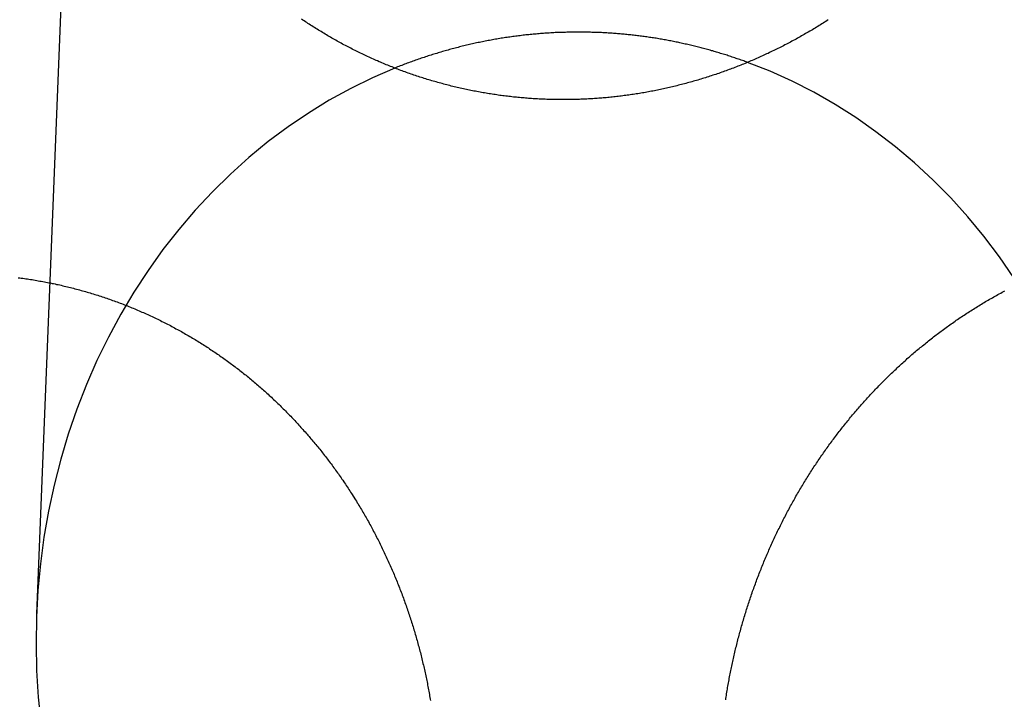
# Model space of a CAD drawing. Extents: x -58 to 573, y -773 to 1630.
# Drawn here: x -19 to -9, y 259 to 266 of the extents above; entities that cross this region are included whole.
import ezdxf

# ---------------------------------------------------------------- set-up
doc = ezdxf.new("R2010")
doc.units = 0
doc.header["$LTSCALE"] = 2
doc.linetypes.add('VERDECKT', pattern=[9.525, 6.35, -3.175])
doc.layers.get('0').update_dxf_attribs({"linetype": 'CONTINUOUS'})
doc.layers.add('HILF', color=2, linetype='CONTINUOUS')

# ---------------------------------------------------------------- blocks, each defined once
blk = doc.blocks.new('A$CC46F3E52')
at = {"color": 1, "linetype": 'VERDECKT', "extrusion": (0, 1, -2e-16)}
blk.add_line((-18.0934, 271.02282), (-18.52142, 260.27723), dxfattribs=at)
at = {"color": 3}
for points in [[(-10.4558, 266.332, 0), (-10.4692, 266.323, 0), (-10.4826, 266.314, 0), (-10.4961, 266.306, 0), (-10.5095, 266.297, 0), (-10.523, 266.289, 0), (-10.5366, 266.28, 0), (-10.5501, 266.272, 0), (-10.5637, 266.263, 0), (-10.5773, 266.255, 0), (-10.5909, 266.247, 0), (-10.6046, 266.238, 0), (-10.6183, 266.23, 0), (-10.632, 266.222, 0), (-10.6458, 266.214, 0), (-10.6596, 266.206, 0), (-10.6734, 266.198, 0), (-10.6872, 266.19, 0), (-10.701, 266.182, 0), (-10.7149, 266.174, 0), (-10.7288, 266.166, 0), (-10.7428, 266.158, 0), (-10.7567, 266.15, 0), (-10.7707, 266.142, 0), (-10.7847, 266.135, 0), (-10.7987, 266.127, 0), (-10.8128, 266.119, 0), (-10.8269, 266.112, 0), (-10.841, 266.104, 0), (-10.8551, 266.097, 0), (-10.8692, 266.089, 0), (-10.8834, 266.082, 0), (-10.8976, 266.074, 0), (-10.9118, 266.067, 0), (-10.9261, 266.06, 0), (-10.9403, 266.053, 0), (-10.9546, 266.045, 0), (-10.9689, 266.038, 0), (-10.9833, 266.031, 0), (-10.9976, 266.024, 0), (-11.012, 266.017, 0), (-11.0264, 266.01, 0), (-11.0408, 266.003, 0), (-11.0553, 265.996, 0), (-11.0697, 265.989, 0), (-11.0842, 265.983, 0), (-11.0987, 265.976, 0), (-11.1132, 265.969, 0), (-11.1278, 265.963, 0), (-11.1423, 265.956, 0), (-11.1569, 265.949, 0), (-11.1715, 265.943, 0), (-11.1861, 265.936, 0), (-11.2008, 265.93, 0), (-11.2154, 265.924, 0), (-11.2301, 265.917, 0), (-11.2448, 265.911, 0), (-11.2595, 265.905, 0), (-11.2743, 265.899, 0), (-11.289, 265.893, 0), (-11.3038, 265.886, 0), (-11.3186, 265.88, 0), (-11.3334, 265.874, 0), (-11.3482, 265.868, 0), (-11.363, 265.863, 0), (-11.3779, 265.857, 0), (-11.3927, 265.851, 0), (-11.4076, 265.845, 0), (-11.4225, 265.839, 0), (-11.4374, 265.834, 0), (-11.4524, 265.828, 0), (-11.4673, 265.823, 0), (-11.4823, 265.817, 0), (-11.4972, 265.812, 0), (-11.5122, 265.806, 0), (-11.5272, 265.801, 0), (-11.5422, 265.796, 0), (-11.5573, 265.79, 0), (-11.5723, 265.785, 0), (-11.5874, 265.78, 0), (-11.6024, 265.775, 0), (-11.6175, 265.77, 0), (-11.6326, 265.765, 0), (-11.6477, 265.76, 0), (-11.6628, 265.755, 0), (-11.6779, 265.75, 0), (-11.6931, 265.745, 0), (-11.7082, 265.74, 0), (-11.7234, 265.736, 0), (-11.7385, 265.731, 0), (-11.7537, 265.726, 0), (-11.7689, 265.722, 0), (-11.7841, 265.717, 0), (-11.7993, 265.713, 0), (-11.8145, 265.708, 0), (-11.8297, 265.704, 0), (-11.8449, 265.7, 0), (-11.8601, 265.695, 0), (-11.8754, 265.691, 0), (-11.8906, 265.687, 0), (-11.9059, 265.683, 0), (-11.9212, 265.679, 0), (-11.9364, 265.675, 0), (-11.9517, 265.671, 0), (-11.967, 265.667, 0), (-11.9823, 265.663, 0), (-11.9976, 265.659, 0), (-12.0129, 265.655, 0), (-12.0282, 265.652, 0), (-12.0435, 265.648, 0), (-12.0588, 265.644, 0), (-12.0741, 265.641, 0), (-12.0894, 265.637, 0), (-12.1048, 265.634, 0), (-12.1201, 265.631, 0), (-12.1354, 265.627, 0), (-12.1508, 265.624, 0), (-12.1661, 265.621, 0), (-12.1815, 265.617, 0), (-12.1968, 265.614, 0), (-12.2121, 265.611, 0), (-12.2275, 265.608, 0), (-12.2428, 265.605, 0), (-12.2582, 265.602, 0), (-12.2735, 265.599, 0), (-12.2889, 265.596, 0), (-12.3042, 265.594, 0), (-12.3196, 265.591, 0), (-12.3349, 265.588, 0), (-12.3503, 265.586, 0), (-12.3656, 265.583, 0), (-12.381, 265.581, 0), (-12.3963, 265.578, 0), (-12.4117, 265.576, 0), (-12.427, 265.573, 0), (-12.4424, 265.571, 0), (-12.4577, 265.569, 0), (-12.473, 265.566, 0), (-12.4883, 265.564, 0), (-12.5037, 265.562, 0), (-12.519, 265.56, 0), (-12.5343, 265.558, 0), (-12.5496, 265.556, 0), (-12.5649, 265.554, 0), (-12.5802, 265.552, 0), (-12.5955, 265.55, 0), (-12.6108, 265.548, 0), (-12.6261, 265.547, 0), (-12.6414, 265.545, 0), (-12.6567, 265.543, 0), (-12.6719, 265.542, 0), (-12.6872, 265.54, 0), (-12.7024, 265.539, 0), (-12.7177, 265.537, 0), (-12.7329, 265.536, 0), (-12.7481, 265.535, 0), (-12.7634, 265.533, 0), (-12.7786, 265.532, 0), (-12.7938, 265.531, 0), (-12.809, 265.53, 0), (-12.8242, 265.529, 0), (-12.8393, 265.528, 0), (-12.8545, 265.527, 0), (-12.8696, 265.526, 0), (-12.8848, 265.525, 0), (-12.8999, 265.524, 0), (-12.915, 265.523, 0), (-12.9301, 265.522, 0), (-12.9452, 265.522, 0), (-12.9603, 265.521, 0), (-12.9754, 265.521, 0), (-12.9904, 265.52, 0), (-13.0055, 265.519, 0), (-13.0206, 265.519, 0), (-13.0356, 265.519, 0), (-13.0507, 265.518, 0), (-13.0658, 265.518, 0), (-13.0809, 265.518, 0), (-13.0961, 265.517, 0), (-13.1112, 265.517, 0), (-13.1264, 265.517, 0), (-13.1416, 265.517, 0), (-13.1567, 265.517, 0), (-13.1719, 265.517, 0), (-13.1872, 265.517, 0), (-13.2024, 265.517, 0), (-13.2176, 265.517, 0), (-13.2329, 265.518, 0), (-13.2481, 265.518, 0), (-13.2634, 265.518, 0), (-13.2787, 265.519, 0), (-13.294, 265.519, 0), (-13.3093, 265.52, 0), (-13.3246, 265.52, 0), (-13.34, 265.521, 0), (-13.3553, 265.521, 0), (-13.3706, 265.522, 0), (-13.386, 265.523, 0), (-13.4014, 265.523, 0), (-13.4167, 265.524, 0), (-13.4321, 265.525, 0), (-13.4475, 265.526, 0), (-13.4629, 265.527, 0), (-13.4783, 265.528, 0), (-13.4937, 265.529, 0), (-13.5091, 265.53, 0), (-13.5245, 265.531, 0), (-13.54, 265.533, 0), (-13.5554, 265.534, 0), (-13.5708, 265.535, 0), (-13.5863, 265.537, 0), (-13.6017, 265.538, 0), (-13.6172, 265.539, 0), (-13.6326, 265.541, 0), (-13.6481, 265.543, 0), (-13.6636, 265.544, 0), (-13.679, 265.546, 0), (-13.6945, 265.548, 0), (-13.71, 265.549, 0), (-13.7254, 265.551, 0), (-13.7409, 265.553, 0), (-13.7564, 265.555, 0), (-13.7719, 265.557, 0), (-13.7874, 265.559, 0), (-13.8028, 265.561, 0), (-13.8183, 265.563, 0), (-13.8338, 265.565, 0), (-13.8493, 265.568, 0), (-13.8648, 265.57, 0), (-13.8802, 265.572, 0), (-13.8957, 265.575, 0), (-13.9112, 265.577, 0), (-13.9267, 265.58, 0), (-13.9421, 265.582, 0), (-13.9576, 265.585, 0), (-13.9731, 265.588, 0), (-13.9885, 265.59, 0), (-14.004, 265.593, 0), (-14.0195, 265.596, 0), (-14.0349, 265.599, 0), (-14.0504, 265.602, 0), (-14.0658, 265.605, 0), (-14.0813, 265.608, 0), (-14.0967, 265.611, 0), (-14.1121, 265.614, 0), (-14.1275, 265.617, 0), (-14.143, 265.621, 0), (-14.1584, 265.624, 0), (-14.1738, 265.627, 0), (-14.1892, 265.631, 0), (-14.2046, 265.634, 0), (-14.22, 265.638, 0), (-14.2353, 265.641, 0), (-14.2507, 265.645, 0), (-14.2661, 265.649, 0), (-14.2814, 265.652, 0), (-14.2968, 265.656, 0), (-14.3121, 265.66, 0), (-14.3274, 265.664, 0), (-14.3428, 265.668, 0), (-14.3581, 265.672, 0), (-14.3734, 265.676, 0), (-14.3887, 265.68, 0), (-14.4039, 265.684, 0), (-14.4192, 265.688, 0), (-14.4345, 265.692, 0), (-14.4497, 265.697, 0), (-14.4649, 265.701, 0), (-14.4802, 265.706, 0), (-14.4954, 265.71, 0), (-14.5106, 265.715, 0), (-14.5257, 265.719, 0), (-14.5409, 265.724, 0), (-14.5561, 265.728, 0), (-14.5712, 265.733, 0), (-14.5864, 265.738, 0), (-14.6015, 265.743, 0), (-14.6166, 265.747, 0), (-14.6317, 265.752, 0), (-14.6467, 265.757, 0), (-14.6618, 265.762, 0), (-14.6768, 265.767, 0), (-14.6918, 265.773, 0), (-14.7069, 265.778, 0), (-14.7219, 265.783, 0), (-14.7368, 265.788, 0), (-14.7518, 265.794, 0), (-14.7667, 265.799, 0), (-14.7817, 265.804, 0), (-14.7966, 265.81, 0), (-14.8114, 265.815, 0), (-14.8263, 265.821, 0), (-14.8412, 265.827, 0), (-14.856, 265.832, 0), (-14.8708, 265.838, 0), (-14.8856, 265.844, 0), (-14.9004, 265.85, 0), (-14.9151, 265.855, 0), (-14.9299, 265.861, 0), (-14.9446, 265.867, 0), (-14.9593, 265.873, 0), (-14.9739, 265.879, 0), (-14.9886, 265.886, 0), (-15.0032, 265.892, 0), (-15.0178, 265.898, 0), (-15.0324, 265.904, 0), (-15.047, 265.911, 0), (-15.0615, 265.917, 0), (-15.0761, 265.923, 0), (-15.0906, 265.93, 0), (-15.1051, 265.936, 0), (-15.1195, 265.943, 0), (-15.134, 265.949, 0), (-15.1484, 265.956, 0), (-15.1628, 265.963, 0), (-15.1771, 265.97, 0), (-15.1915, 265.976, 0), (-15.2058, 265.983, 0), (-15.2201, 265.99, 0), (-15.2344, 265.997, 0), (-15.2486, 266.004, 0), (-15.2628, 266.011, 0), (-15.277, 266.018, 0), (-15.2912, 266.025, 0), (-15.3053, 266.032, 0), (-15.3195, 266.04, 0), (-15.3335, 266.047, 0), (-15.3476, 266.054, 0), (-15.3617, 266.062, 0), (-15.3757, 266.069, 0), (-15.3897, 266.076, 0), (-15.4036, 266.084, 0), (-15.4176, 266.091, 0), (-15.4315, 266.099, 0), (-15.4453, 266.107, 0), (-15.4592, 266.114, 0), (-15.473, 266.122, 0), (-15.4868, 266.13, 0), (-15.5006, 266.137, 0), (-15.5143, 266.145, 0), (-15.528, 266.153, 0), (-15.5417, 266.161, 0), (-15.5553, 266.169, 0), (-15.569, 266.177, 0), (-15.5826, 266.185, 0), (-15.5961, 266.193, 0), (-15.6096, 266.201, 0), (-15.6231, 266.21, 0), (-15.6366, 266.218, 0), (-15.65, 266.226, 0), (-15.6634, 266.234, 0), (-15.6768, 266.243, 0), (-15.6902, 266.251, 0), (-15.7035, 266.259, 0), (-15.7167, 266.268, 0), (-15.73, 266.276, 0), (-15.7432, 266.285, 0), (-15.7564, 266.293, 0), (-15.7695, 266.302, 0), (-15.7826, 266.311, 0), (-15.7957, 266.319, 0), (-15.8088, 266.328, 0), (-15.8218, 266.337, 0)], [(-11.5016, 259.4, 0), (-11.4992, 259.416, 0), (-11.4968, 259.432, 0), (-11.4943, 259.447, 0), (-11.4918, 259.463, 0), (-11.4892, 259.479, 0), (-11.4866, 259.495, 0), (-11.484, 259.51, 0), (-11.4813, 259.526, 0), (-11.4786, 259.542, 0), (-11.4758, 259.557, 0), (-11.473, 259.573, 0), (-11.4702, 259.589, 0), (-11.4673, 259.604, 0), (-11.4643, 259.62, 0), (-11.4614, 259.636, 0), (-11.4583, 259.652, 0), (-11.4553, 259.667, 0), (-11.4522, 259.683, 0), (-11.449, 259.699, 0), (-11.4458, 259.714, 0), (-11.4426, 259.73, 0), (-11.4393, 259.746, 0), (-11.436, 259.761, 0), (-11.4326, 259.777, 0), (-11.4292, 259.793, 0), (-11.4258, 259.809, 0), (-11.4223, 259.824, 0), (-11.4187, 259.84, 0), (-11.4151, 259.856, 0), (-11.4115, 259.871, 0), (-11.4079, 259.887, 0), (-11.4042, 259.903, 0), (-11.4004, 259.918, 0), (-11.3966, 259.934, 0), (-11.3928, 259.949, 0), (-11.3889, 259.965, 0), (-11.385, 259.981, 0), (-11.381, 259.996, 0), (-11.377, 260.012, 0), (-11.373, 260.028, 0), (-11.3689, 260.043, 0), (-11.3648, 260.059, 0), (-11.3606, 260.074, 0), (-11.3564, 260.09, 0), (-11.3521, 260.105, 0), (-11.3478, 260.121, 0), (-11.3435, 260.137, 0), (-11.3391, 260.152, 0), (-11.3347, 260.168, 0), (-11.3302, 260.183, 0), (-11.3257, 260.199, 0), (-11.3212, 260.214, 0), (-11.3166, 260.23, 0), (-11.3119, 260.245, 0), (-11.3073, 260.261, 0), (-11.3025, 260.276, 0), (-11.2978, 260.292, 0), (-11.293, 260.307, 0), (-11.2881, 260.322, 0), (-11.2833, 260.338, 0), (-11.2783, 260.353, 0), (-11.2734, 260.369, 0), (-11.2683, 260.384, 0), (-11.2633, 260.399, 0), (-11.2582, 260.415, 0), (-11.2531, 260.43, 0), (-11.2479, 260.445, 0), (-11.2427, 260.461, 0), (-11.2374, 260.476, 0), (-11.2321, 260.491, 0), (-11.2268, 260.507, 0), (-11.2214, 260.522, 0), (-11.216, 260.537, 0), (-11.2105, 260.552, 0), (-11.205, 260.568, 0), (-11.1994, 260.583, 0), (-11.1938, 260.598, 0), (-11.1882, 260.613, 0), (-11.1825, 260.628, 0), (-11.1768, 260.644, 0), (-11.1711, 260.659, 0), (-11.1653, 260.674, 0), (-11.1594, 260.689, 0), (-11.1535, 260.704, 0), (-11.1476, 260.719, 0), (-11.1416, 260.734, 0), (-11.1356, 260.749, 0), (-11.1296, 260.764, 0), (-11.1235, 260.779, 0), (-11.1174, 260.794, 0), (-11.1112, 260.809, 0), (-11.105, 260.824, 0), (-11.0988, 260.839, 0), (-11.0925, 260.854, 0), (-11.0861, 260.869, 0), (-11.0798, 260.884, 0), (-11.0734, 260.899, 0), (-11.0669, 260.913, 0), (-11.0604, 260.928, 0), (-11.0539, 260.943, 0), (-11.0473, 260.958, 0), (-11.0407, 260.972, 0), (-11.0341, 260.987, 0), (-11.0274, 261.002, 0), (-11.0206, 261.017, 0), (-11.0139, 261.031, 0), (-11.0071, 261.046, 0), (-11.0002, 261.061, 0), (-10.9933, 261.075, 0), (-10.9864, 261.09, 0), (-10.9795, 261.104, 0), (-10.9725, 261.119, 0), (-10.9654, 261.133, 0), (-10.9583, 261.148, 0), (-10.9512, 261.162, 0), (-10.9441, 261.177, 0), (-10.9369, 261.191, 0), (-10.9296, 261.206, 0), (-10.9224, 261.22, 0), (-10.9151, 261.235, 0), (-10.9077, 261.249, 0), (-10.9004, 261.263, 0), (-10.8929, 261.277, 0), (-10.8855, 261.292, 0), (-10.878, 261.306, 0), (-10.8705, 261.32, 0), (-10.8629, 261.334, 0), (-10.8553, 261.349, 0), (-10.8477, 261.363, 0), (-10.84, 261.377, 0), (-10.8323, 261.391, 0), (-10.8245, 261.405, 0), (-10.8167, 261.419, 0), (-10.8089, 261.433, 0), (-10.8011, 261.447, 0), (-10.7932, 261.461, 0), (-10.7852, 261.475, 0), (-10.7773, 261.489, 0), (-10.7693, 261.503, 0), (-10.7612, 261.517, 0), (-10.7531, 261.531, 0), (-10.745, 261.544, 0), (-10.7369, 261.558, 0), (-10.7287, 261.572, 0), (-10.7205, 261.586, 0), (-10.7123, 261.599, 0), (-10.704, 261.613, 0), (-10.6957, 261.627, 0), (-10.6873, 261.64, 0), (-10.6789, 261.654, 0), (-10.6705, 261.667, 0), (-10.662, 261.681, 0), (-10.6535, 261.694, 0), (-10.645, 261.708, 0), (-10.6364, 261.721, 0), (-10.6279, 261.735, 0), (-10.6192, 261.748, 0), (-10.6106, 261.761, 0), (-10.6019, 261.775, 0), (-10.5931, 261.788, 0), (-10.5844, 261.801, 0), (-10.5756, 261.814, 0), (-10.5668, 261.827, 0), (-10.5579, 261.841, 0), (-10.549, 261.854, 0), (-10.5401, 261.867, 0), (-10.5311, 261.88, 0), (-10.5221, 261.893, 0), (-10.5131, 261.906, 0), (-10.5041, 261.919, 0), (-10.495, 261.932, 0), (-10.4859, 261.945, 0), (-10.4767, 261.958, 0), (-10.4676, 261.97, 0), (-10.4584, 261.983, 0), (-10.4491, 261.996, 0), (-10.4399, 262.009, 0), (-10.4306, 262.021, 0), (-10.4213, 262.034, 0), (-10.4119, 262.047, 0), (-10.4025, 262.059, 0), (-10.3931, 262.072, 0), (-10.3837, 262.084, 0), (-10.3742, 262.097, 0), (-10.3647, 262.109, 0), (-10.3552, 262.122, 0), (-10.3456, 262.134, 0), (-10.3361, 262.146, 0), (-10.3265, 262.159, 0), (-10.3168, 262.171, 0), (-10.3072, 262.183, 0), (-10.2975, 262.195, 0), (-10.2877, 262.208, 0), (-10.278, 262.22, 0), (-10.2682, 262.232, 0), (-10.2584, 262.244, 0), (-10.2486, 262.256, 0), (-10.2388, 262.268, 0), (-10.2289, 262.28, 0), (-10.219, 262.292, 0), (-10.2091, 262.304, 0), (-10.1991, 262.316, 0), (-10.1891, 262.327, 0), (-10.1791, 262.339, 0), (-10.1691, 262.351, 0), (-10.159, 262.363, 0), (-10.149, 262.374, 0), (-10.1389, 262.386, 0), (-10.1287, 262.397, 0), (-10.1186, 262.409, 0), (-10.1084, 262.42, 0), (-10.0982, 262.432, 0), (-10.088, 262.443, 0), (-10.0777, 262.455, 0), (-10.0675, 262.466, 0), (-10.0572, 262.477, 0), (-10.0469, 262.489, 0), (-10.0365, 262.5, 0), (-10.0262, 262.511, 0), (-10.0158, 262.522, 0), (-10.0054, 262.533, 0), (-9.99499, 262.544, 0), (-9.98453, 262.555, 0), (-9.97403, 262.567, 0), (-9.96348, 262.578, 0), (-9.95289, 262.589, 0), (-9.94226, 262.6, 0), (-9.93159, 262.61, 0), (-9.92087, 262.621, 0), (-9.91011, 262.632, 0), (-9.8993, 262.643, 0), (-9.88846, 262.654, 0), (-9.87757, 262.665, 0), (-9.86664, 262.676, 0), (-9.85566, 262.687, 0), (-9.84465, 262.697, 0), (-9.83359, 262.708, 0), (-9.82249, 262.719, 0), (-9.81135, 262.73, 0), (-9.80017, 262.74, 0), (-9.78895, 262.751, 0), (-9.77769, 262.762, 0), (-9.76638, 262.772, 0), (-9.75504, 262.783, 0), (-9.74365, 262.794, 0), (-9.73222, 262.804, 0), (-9.72076, 262.815, 0), (-9.70925, 262.825, 0), (-9.6977, 262.836, 0), (-9.68611, 262.846, 0), (-9.67448, 262.857, 0), (-9.66282, 262.867, 0), (-9.65111, 262.878, 0), (-9.63936, 262.888, 0), (-9.62758, 262.898, 0), (-9.61575, 262.909, 0), (-9.60389, 262.919, 0), (-9.59199, 262.929, 0), (-9.58005, 262.939, 0), (-9.56806, 262.95, 0), (-9.55605, 262.96, 0), (-9.54399, 262.97, 0), (-9.53189, 262.98, 0), (-9.51976, 262.99, 0), (-9.50759, 263, 0), (-9.49538, 263.01, 0), (-9.48314, 263.02, 0), (-9.47085, 263.03, 0), (-9.45853, 263.04, 0), (-9.44617, 263.05, 0), (-9.43378, 263.06, 0), (-9.42134, 263.07, 0), (-9.40887, 263.08, 0), (-9.39637, 263.089, 0), (-9.38383, 263.099, 0), (-9.37125, 263.109, 0), (-9.35863, 263.119, 0), (-9.34598, 263.128, 0), (-9.3333, 263.138, 0), (-9.32057, 263.147, 0), (-9.30781, 263.157, 0), (-9.29502, 263.166, 0), (-9.28219, 263.176, 0), (-9.26933, 263.185, 0), (-9.25643, 263.195, 0), (-9.24349, 263.204, 0), (-9.23052, 263.213, 0), (-9.21752, 263.223, 0), (-9.20448, 263.232, 0), (-9.19141, 263.241, 0), (-9.17831, 263.25, 0), (-9.16517, 263.259, 0), (-9.15199, 263.269, 0), (-9.13879, 263.278, 0), (-9.12555, 263.287, 0), (-9.11228, 263.296, 0), (-9.09897, 263.305, 0), (-9.08564, 263.313, 0), (-9.07227, 263.322, 0), (-9.05887, 263.331, 0), (-9.04544, 263.34, 0), (-9.03198, 263.349, 0), (-9.01848, 263.357, 0), (-9.00496, 263.366, 0), (-8.9914, 263.375, 0), (-8.97782, 263.383, 0), (-8.9642, 263.392, 0), (-8.95056, 263.4, 0), (-8.93688, 263.409, 0), (-8.92317, 263.417, 0), (-8.90944, 263.426, 0), (-8.89568, 263.434, 0), (-8.88188, 263.442, 0), (-8.86806, 263.45, 0), (-8.85421, 263.459, 0), (-8.84033, 263.467, 0), (-8.82643, 263.475, 0), (-8.81249, 263.483, 0), (-8.79853, 263.491, 0), (-8.78454, 263.499, 0), (-8.77052, 263.507, 0), (-8.75648, 263.515, 0), (-8.74241, 263.523, 0), (-8.72831, 263.531, 0), (-8.71419, 263.538, 0), (-8.70004, 263.546, 0), (-8.68587, 263.554, 0), (-8.67167, 263.561, 0), (-8.65744, 263.569, 0)], [(-18.7083, 263.703, 0), (-18.6926, 263.701, 0), (-18.6769, 263.699, 0), (-18.6612, 263.697, 0), (-18.6455, 263.694, 0), (-18.6298, 263.692, 0), (-18.6141, 263.69, 0), (-18.5984, 263.688, 0), (-18.5827, 263.685, 0), (-18.5671, 263.683, 0), (-18.5514, 263.68, 0), (-18.5357, 263.678, 0), (-18.52, 263.675, 0), (-18.5043, 263.672, 0), (-18.4887, 263.669, 0), (-18.473, 263.667, 0), (-18.4573, 263.664, 0), (-18.4417, 263.661, 0), (-18.426, 263.658, 0), (-18.4104, 263.655, 0), (-18.3947, 263.652, 0), (-18.3791, 263.649, 0), (-18.3634, 263.645, 0), (-18.3478, 263.642, 0), (-18.3322, 263.639, 0), (-18.3166, 263.635, 0), (-18.3009, 263.632, 0), (-18.2853, 263.629, 0), (-18.2698, 263.625, 0), (-18.2542, 263.621, 0), (-18.2386, 263.618, 0), (-18.223, 263.614, 0), (-18.2075, 263.61, 0), (-18.1919, 263.607, 0), (-18.1764, 263.603, 0), (-18.1608, 263.599, 0), (-18.1453, 263.595, 0), (-18.1298, 263.591, 0), (-18.1143, 263.587, 0), (-18.0988, 263.583, 0), (-18.0833, 263.578, 0), (-18.0679, 263.574, 0), (-18.0524, 263.57, 0), (-18.037, 263.565, 0), (-18.0215, 263.561, 0), (-18.0061, 263.557, 0), (-17.9907, 263.552, 0), (-17.9753, 263.547, 0), (-17.9599, 263.543, 0), (-17.9446, 263.538, 0), (-17.9292, 263.533, 0), (-17.9139, 263.529, 0), (-17.8986, 263.524, 0), (-17.8833, 263.519, 0), (-17.868, 263.514, 0), (-17.8527, 263.509, 0), (-17.8374, 263.504, 0), (-17.8222, 263.499, 0), (-17.807, 263.493, 0), (-17.7918, 263.488, 0), (-17.7766, 263.483, 0), (-17.7614, 263.478, 0), (-17.7463, 263.472, 0), (-17.7311, 263.467, 0), (-17.716, 263.461, 0), (-17.7009, 263.456, 0), (-17.6858, 263.45, 0), (-17.6708, 263.444, 0), (-17.6557, 263.439, 0), (-17.6407, 263.433, 0), (-17.6257, 263.427, 0), (-17.6107, 263.421, 0), (-17.5958, 263.415, 0), (-17.5808, 263.409, 0), (-17.5659, 263.403, 0), (-17.551, 263.397, 0), (-17.5362, 263.391, 0), (-17.5213, 263.385, 0), (-17.5065, 263.379, 0), (-17.4917, 263.372, 0), (-17.4769, 263.366, 0), (-17.4621, 263.36, 0), (-17.4474, 263.353, 0), (-17.4327, 263.347, 0), (-17.418, 263.34, 0), (-17.4033, 263.334, 0), (-17.3887, 263.327, 0), (-17.374, 263.32, 0), (-17.3594, 263.313, 0), (-17.3449, 263.307, 0), (-17.3303, 263.3, 0), (-17.3158, 263.293, 0), (-17.3013, 263.286, 0), (-17.2868, 263.279, 0), (-17.2724, 263.272, 0), (-17.2579, 263.265, 0), (-17.2435, 263.258, 0), (-17.2292, 263.25, 0), (-17.2148, 263.243, 0), (-17.2005, 263.236, 0), (-17.1862, 263.229, 0), (-17.172, 263.221, 0), (-17.1577, 263.214, 0), (-17.1435, 263.206, 0), (-17.1293, 263.199, 0), (-17.1152, 263.191, 0), (-17.1011, 263.183, 0), (-17.087, 263.176, 0), (-17.0729, 263.168, 0), (-17.0589, 263.16, 0), (-17.0449, 263.153, 0), (-17.0309, 263.145, 0), (-17.0169, 263.137, 0), (-17.003, 263.129, 0), (-16.9892, 263.121, 0), (-16.9753, 263.113, 0), (-16.9615, 263.105, 0), (-16.9477, 263.097, 0), (-16.9339, 263.088, 0), (-16.9202, 263.08, 0), (-16.9065, 263.072, 0), (-16.8928, 263.064, 0), (-16.8792, 263.055, 0), (-16.8656, 263.047, 0), (-16.8521, 263.038, 0), (-16.8385, 263.03, 0), (-16.825, 263.021, 0), (-16.8116, 263.013, 0), (-16.7981, 263.004, 0), (-16.7848, 262.995, 0), (-16.7714, 262.987, 0), (-16.7581, 262.978, 0), (-16.7448, 262.969, 0), (-16.7315, 262.96, 0), (-16.7183, 262.952, 0), (-16.7051, 262.943, 0), (-16.692, 262.934, 0), (-16.6789, 262.925, 0), (-16.6658, 262.916, 0), (-16.6528, 262.907, 0), (-16.6398, 262.898, 0), (-16.6268, 262.888, 0), (-16.6139, 262.879, 0), (-16.601, 262.87, 0), (-16.5881, 262.861, 0), (-16.5753, 262.851, 0), (-16.5626, 262.842, 0), (-16.5498, 262.833, 0), (-16.5371, 262.823, 0), (-16.5245, 262.814, 0), (-16.5118, 262.804, 0), (-16.4992, 262.795, 0), (-16.4867, 262.785, 0), (-16.4742, 262.776, 0), (-16.4617, 262.766, 0), (-16.4493, 262.756, 0), (-16.4369, 262.747, 0), (-16.4245, 262.737, 0), (-16.4122, 262.727, 0), (-16.4, 262.717, 0), (-16.3877, 262.708, 0), (-16.3755, 262.698, 0), (-16.3634, 262.688, 0), (-16.3513, 262.678, 0), (-16.3392, 262.668, 0), (-16.3272, 262.658, 0), (-16.3152, 262.648, 0), (-16.3032, 262.638, 0), (-16.2913, 262.628, 0), (-16.2795, 262.618, 0), (-16.2676, 262.607, 0), (-16.2559, 262.597, 0), (-16.2441, 262.587, 0), (-16.2324, 262.577, 0), (-16.2208, 262.567, 0), (-16.2091, 262.556, 0), (-16.1976, 262.546, 0), (-16.186, 262.536, 0), (-16.1746, 262.525, 0), (-16.1631, 262.515, 0), (-16.1517, 262.504, 0), (-16.1404, 262.494, 0), (-16.129, 262.484, 0), (-16.1178, 262.473, 0), (-16.1066, 262.463, 0), (-16.0954, 262.452, 0), (-16.0842, 262.441, 0), (-16.0731, 262.431, 0), (-16.0621, 262.42, 0), (-16.0511, 262.409, 0), (-16.0401, 262.399, 0), (-16.0292, 262.388, 0), (-16.0183, 262.377, 0), (-16.0075, 262.367, 0), (-15.9967, 262.356, 0), (-15.986, 262.345, 0), (-15.9753, 262.334, 0), (-15.9646, 262.323, 0), (-15.9539, 262.312, 0), (-15.9433, 262.302, 0), (-15.9327, 262.291, 0), (-15.9221, 262.279, 0), (-15.9115, 262.268, 0), (-15.901, 262.257, 0), (-15.8905, 262.246, 0), (-15.88, 262.235, 0), (-15.8695, 262.224, 0), (-15.8591, 262.212, 0), (-15.8487, 262.201, 0), (-15.8383, 262.19, 0), (-15.8279, 262.178, 0), (-15.8176, 262.167, 0), (-15.8073, 262.155, 0), (-15.797, 262.144, 0), (-15.7867, 262.132, 0), (-15.7765, 262.12, 0), (-15.7663, 262.109, 0), (-15.7562, 262.097, 0), (-15.746, 262.085, 0), (-15.7359, 262.074, 0), (-15.7258, 262.062, 0), (-15.7158, 262.05, 0), (-15.7058, 262.038, 0), (-15.6958, 262.026, 0), (-15.6858, 262.014, 0), (-15.6759, 262.002, 0), (-15.666, 261.99, 0), (-15.6561, 261.978, 0), (-15.6462, 261.966, 0), (-15.6364, 261.954, 0), (-15.6266, 261.941, 0), (-15.6169, 261.929, 0), (-15.6072, 261.917, 0), (-15.5975, 261.905, 0), (-15.5878, 261.892, 0), (-15.5782, 261.88, 0), (-15.5686, 261.867, 0), (-15.559, 261.855, 0), (-15.5495, 261.842, 0), (-15.54, 261.83, 0), (-15.5305, 261.817, 0), (-15.5211, 261.805, 0), (-15.5117, 261.792, 0), (-15.5023, 261.779, 0), (-15.493, 261.767, 0), (-15.4837, 261.754, 0), (-15.4744, 261.741, 0), (-15.4652, 261.728, 0), (-15.456, 261.715, 0), (-15.4468, 261.703, 0), (-15.4377, 261.69, 0), (-15.4286, 261.677, 0), (-15.4195, 261.664, 0), (-15.4105, 261.651, 0), (-15.4015, 261.638, 0), (-15.3925, 261.624, 0), (-15.3836, 261.611, 0), (-15.3747, 261.598, 0), (-15.3659, 261.585, 0), (-15.3571, 261.572, 0), (-15.3483, 261.558, 0), (-15.3396, 261.545, 0), (-15.3309, 261.532, 0), (-15.3222, 261.518, 0), (-15.3136, 261.505, 0), (-15.305, 261.492, 0), (-15.2964, 261.478, 0), (-15.2879, 261.465, 0), (-15.2794, 261.451, 0), (-15.271, 261.438, 0), (-15.2626, 261.424, 0), (-15.2542, 261.41, 0), (-15.2459, 261.397, 0), (-15.2376, 261.383, 0), (-15.2293, 261.369, 0), (-15.2211, 261.356, 0), (-15.2129, 261.342, 0), (-15.2048, 261.328, 0), (-15.1967, 261.314, 0), (-15.1886, 261.3, 0), (-15.1806, 261.286, 0), (-15.1726, 261.272, 0), (-15.1647, 261.259, 0), (-15.1568, 261.245, 0), (-15.1489, 261.231, 0), (-15.1411, 261.217, 0), (-15.1333, 261.202, 0), (-15.1255, 261.188, 0), (-15.1178, 261.174, 0), (-15.1101, 261.16, 0), (-15.1025, 261.146, 0), (-15.0949, 261.132, 0), (-15.0874, 261.118, 0), (-15.0798, 261.103, 0), (-15.0724, 261.089, 0), (-15.0649, 261.075, 0), (-15.0576, 261.06, 0), (-15.0502, 261.046, 0), (-15.0429, 261.032, 0), (-15.0356, 261.017, 0), (-15.0284, 261.003, 0), (-15.0212, 260.988, 0), (-15.014, 260.974, 0), (-15.0069, 260.959, 0), (-14.9999, 260.945, 0), (-14.9928, 260.93, 0), (-14.9859, 260.916, 0), (-14.9789, 260.901, 0), (-14.972, 260.887, 0), (-14.9652, 260.872, 0), (-14.9583, 260.857, 0), (-14.9516, 260.843, 0), (-14.9448, 260.828, 0), (-14.9381, 260.813, 0), (-14.9315, 260.798, 0), (-14.9249, 260.784, 0), (-14.9183, 260.769, 0), (-14.9118, 260.754, 0), (-14.9053, 260.739, 0), (-14.8989, 260.724, 0), (-14.8925, 260.709, 0), (-14.8861, 260.695, 0), (-14.8798, 260.68, 0), (-14.8736, 260.665, 0), (-14.8673, 260.65, 0), (-14.8611, 260.635, 0), (-14.855, 260.62, 0), (-14.8489, 260.605, 0), (-14.8429, 260.59, 0), (-14.8369, 260.575, 0), (-14.8309, 260.56, 0), (-14.825, 260.544, 0), (-14.8191, 260.529, 0), (-14.8133, 260.514, 0), (-14.8075, 260.499, 0), (-14.8017, 260.484, 0), (-14.796, 260.469, 0), (-14.7904, 260.454, 0), (-14.7848, 260.438, 0), (-14.7792, 260.423, 0), (-14.7737, 260.408, 0), (-14.7682, 260.393, 0), (-14.7627, 260.377, 0), (-14.7573, 260.362, 0), (-14.752, 260.347, 0), (-14.7467, 260.331, 0), (-14.7414, 260.316, 0), (-14.7362, 260.301, 0), (-14.731, 260.285, 0), (-14.7259, 260.27, 0), (-14.7208, 260.255, 0), (-14.7158, 260.239, 0), (-14.7108, 260.224, 0), (-14.7058, 260.208, 0), (-14.7009, 260.193, 0), (-14.696, 260.177, 0), (-14.6912, 260.162, 0), (-14.6864, 260.146, 0), (-14.6817, 260.131, 0), (-14.677, 260.115, 0), (-14.6723, 260.1, 0), (-14.6677, 260.084, 0), (-14.6632, 260.069, 0), (-14.6586, 260.053, 0), (-14.6542, 260.038, 0), (-14.6497, 260.022, 0), (-14.6453, 260.007, 0), (-14.641, 259.991, 0), (-14.6367, 259.975, 0), (-14.6325, 259.96, 0), (-14.6282, 259.944, 0), (-14.6241, 259.929, 0), (-14.62, 259.913, 0), (-14.6159, 259.897, 0), (-14.6118, 259.882, 0), (-14.6079, 259.866, 0), (-14.6039, 259.85, 0), (-14.6, 259.835, 0), (-14.5962, 259.819, 0), (-14.5923, 259.803, 0), (-14.5886, 259.787, 0), (-14.5849, 259.772, 0), (-14.5812, 259.756, 0), (-14.5775, 259.74, 0), (-14.5739, 259.725, 0), (-14.5704, 259.709, 0), (-14.5669, 259.693, 0), (-14.5634, 259.677, 0), (-14.56, 259.662, 0), (-14.5567, 259.646, 0), (-14.5533, 259.63, 0), (-14.5501, 259.614, 0), (-14.5468, 259.599, 0), (-14.5436, 259.583, 0), (-14.5405, 259.567, 0), (-14.5374, 259.551, 0), (-14.5343, 259.536, 0), (-14.5313, 259.52, 0), (-14.5283, 259.504, 0), (-14.5254, 259.488, 0), (-14.5225, 259.472, 0), (-14.5197, 259.457, 0), (-14.5169, 259.441, 0), (-14.5142, 259.425, 0), (-14.5115, 259.409, 0), (-14.5088, 259.394, 0)]]:
    blk.add_polyline3d(points, dxfattribs=at)
at = {"color": 3, "linetype": 'CONTINUOUS'}
for points in [[(-13, 266.205, 0), (-13.0149, 266.205, 0), (-13.0298, 266.205, 0), (-13.0448, 266.205, 0), (-13.0597, 266.205, 0), (-13.0746, 266.205, 0), (-13.0895, 266.205, 0), (-13.1044, 266.204, 0), (-13.1194, 266.204, 0), (-13.1343, 266.203, 0), (-13.1492, 266.203, 0), (-13.1641, 266.203, 0), (-13.179, 266.202, 0), (-13.1939, 266.201, 0), (-13.2089, 266.201, 0), (-13.2238, 266.2, 0), (-13.2387, 266.2, 0), (-13.2536, 266.199, 0), (-13.2685, 266.198, 0), (-13.2834, 266.197, 0), (-13.2983, 266.196, 0), (-13.3132, 266.195, 0), (-13.3281, 266.194, 0), (-13.343, 266.193, 0), (-13.3579, 266.192, 0), (-13.3728, 266.191, 0), (-13.3876, 266.19, 0), (-13.4025, 266.189, 0), (-13.4174, 266.188, 0), (-13.4323, 266.186, 0), (-13.4472, 266.185, 0), (-13.462, 266.184, 0), (-13.4769, 266.182, 0), (-13.4918, 266.181, 0), (-13.5066, 266.179, 0), (-13.5215, 266.178, 0), (-13.5363, 266.176, 0), (-13.5512, 266.174, 0), (-13.566, 266.173, 0), (-13.5809, 266.171, 0), (-13.5957, 266.169, 0), (-13.6105, 266.167, 0), (-13.6254, 266.165, 0), (-13.6402, 266.164, 0), (-13.655, 266.162, 0), (-13.6698, 266.16, 0), (-13.6846, 266.158, 0), (-13.6994, 266.155, 0), (-13.7142, 266.153, 0), (-13.729, 266.151, 0), (-13.7438, 266.149, 0), (-13.7586, 266.147, 0), (-13.7734, 266.144, 0), (-13.7881, 266.142, 0), (-13.8029, 266.139, 0), (-13.8177, 266.137, 0), (-13.8324, 266.135, 0), (-13.8472, 266.132, 0), (-13.8619, 266.129, 0), (-13.8767, 266.127, 0), (-13.8914, 266.124, 0), (-13.9061, 266.121, 0), (-13.9208, 266.119, 0), (-13.9355, 266.116, 0), (-13.9502, 266.113, 0), (-13.9649, 266.11, 0), (-13.9796, 266.107, 0), (-13.9943, 266.104, 0), (-14.009, 266.101, 0), (-14.0236, 266.098, 0), (-14.0383, 266.095, 0), (-14.053, 266.092, 0), (-14.0676, 266.088, 0), (-14.0822, 266.085, 0), (-14.0969, 266.082, 0), (-14.1115, 266.079, 0), (-14.1261, 266.075, 0), (-14.1407, 266.072, 0), (-14.1553, 266.068, 0), (-14.1699, 266.065, 0), (-14.1845, 266.061, 0), (-14.199, 266.058, 0), (-14.2136, 266.054, 0), (-14.2282, 266.05, 0), (-14.2427, 266.046, 0), (-14.2572, 266.043, 0), (-14.2718, 266.039, 0), (-14.2863, 266.035, 0), (-14.3008, 266.031, 0), (-14.3153, 266.027, 0), (-14.3298, 266.023, 0), (-14.3442, 266.019, 0), (-14.3587, 266.015, 0), (-14.3732, 266.011, 0), (-14.3876, 266.007, 0), (-14.4021, 266.002, 0), (-14.4165, 265.998, 0), (-14.4309, 265.994, 0), (-14.4453, 265.989, 0), (-14.4597, 265.985, 0), (-14.4741, 265.981, 0), (-14.4885, 265.976, 0), (-14.5028, 265.972, 0), (-14.5172, 265.967, 0), (-14.5315, 265.962, 0), (-14.5459, 265.958, 0), (-14.5602, 265.953, 0), (-14.5745, 265.948, 0), (-14.5888, 265.943, 0), (-14.6031, 265.939, 0), (-14.6174, 265.934, 0), (-14.6316, 265.929, 0), (-14.6459, 265.924, 0), (-14.6601, 265.919, 0), (-14.6743, 265.914, 0), (-14.6885, 265.909, 0), (-14.7027, 265.903, 0), (-14.7169, 265.898, 0), (-14.7311, 265.893, 0), (-14.7453, 265.888, 0), (-14.7594, 265.883, 0), (-14.7736, 265.877, 0), (-14.7877, 265.872, 0), (-14.8018, 265.866, 0), (-14.8159, 265.861, 0), (-14.83, 265.855, 0), (-14.8441, 265.85, 0), (-14.8581, 265.844, 0), (-14.8722, 265.838, 0)], [(-11.2787, 265.897, 0), (-11.2917, 265.901, 0), (-11.3048, 265.906, 0), (-11.3178, 265.911, 0), (-11.3308, 265.916, 0), (-11.3438, 265.92, 0), (-11.3569, 265.925, 0), (-11.37, 265.929, 0), (-11.383, 265.934, 0), (-11.3961, 265.938, 0), (-11.4092, 265.943, 0), (-11.4223, 265.947, 0), (-11.4354, 265.951, 0), (-11.4485, 265.956, 0), (-11.4617, 265.96, 0), (-11.4748, 265.964, 0), (-11.488, 265.969, 0), (-11.5011, 265.973, 0), (-11.5143, 265.977, 0), (-11.5275, 265.981, 0), (-11.5406, 265.985, 0), (-11.5538, 265.989, 0), (-11.567, 265.993, 0), (-11.5802, 265.997, 0), (-11.5935, 266.001, 0), (-11.6067, 266.005, 0), (-11.6199, 266.009, 0), (-11.6332, 266.013, 0), (-11.6464, 266.016, 0), (-11.6597, 266.02, 0), (-11.673, 266.024, 0), (-11.6862, 266.027, 0), (-11.6995, 266.031, 0), (-11.7128, 266.035, 0), (-11.7261, 266.038, 0), (-11.7394, 266.042, 0), (-11.7528, 266.045, 0), (-11.7661, 266.049, 0), (-11.7794, 266.052, 0), (-11.7928, 266.055, 0), (-11.8061, 266.059, 0), (-11.8195, 266.062, 0), (-11.8328, 266.065, 0), (-11.8462, 266.069, 0), (-11.8596, 266.072, 0), (-11.873, 266.075, 0), (-11.8863, 266.078, 0), (-11.8997, 266.081, 0), (-11.9131, 266.084, 0), (-11.9266, 266.087, 0), (-11.94, 266.09, 0), (-11.9534, 266.093, 0), (-11.9668, 266.096, 0), (-11.9803, 266.099, 0), (-11.9937, 266.102, 0), (-12.0072, 266.104, 0), (-12.0206, 266.107, 0), (-12.0341, 266.11, 0), (-12.0475, 266.112, 0), (-12.061, 266.115, 0), (-12.0745, 266.118, 0), (-12.088, 266.12, 0), (-12.1015, 266.123, 0), (-12.115, 266.125, 0), (-12.1285, 266.128, 0), (-12.142, 266.13, 0), (-12.1555, 266.132, 0), (-12.169, 266.135, 0), (-12.1825, 266.137, 0), (-12.1961, 266.139, 0), (-12.2096, 266.142, 0), (-12.2231, 266.144, 0), (-12.2367, 266.146, 0), (-12.2502, 266.148, 0), (-12.2638, 266.15, 0), (-12.2773, 266.152, 0), (-12.2909, 266.154, 0), (-12.3044, 266.156, 0), (-12.318, 266.158, 0), (-12.3316, 266.16, 0), (-12.3452, 266.162, 0), (-12.3587, 266.163, 0), (-12.3723, 266.165, 0), (-12.3859, 266.167, 0), (-12.3995, 266.169, 0), (-12.4131, 266.17, 0), (-12.4267, 266.172, 0), (-12.4403, 266.173, 0), (-12.4539, 266.175, 0), (-12.4675, 266.176, 0), (-12.4811, 266.178, 0), (-12.4947, 266.179, 0), (-12.5084, 266.181, 0), (-12.522, 266.182, 0), (-12.5356, 266.183, 0), (-12.5492, 266.185, 0), (-12.5629, 266.186, 0), (-12.5765, 266.187, 0), (-12.5901, 266.188, 0), (-12.6038, 266.189, 0), (-12.6174, 266.19, 0), (-12.6311, 266.191, 0), (-12.6447, 266.192, 0), (-12.6583, 266.193, 0), (-12.672, 266.194, 0), (-12.6856, 266.195, 0), (-12.6993, 266.196, 0), (-12.713, 266.197, 0), (-12.7266, 266.198, 0), (-12.7403, 266.198, 0), (-12.7539, 266.199, 0), (-12.7676, 266.2, 0), (-12.7813, 266.2, 0), (-12.7949, 266.201, 0), (-12.8086, 266.202, 0), (-12.8223, 266.202, 0), (-12.8359, 266.203, 0), (-12.8496, 266.203, 0), (-12.8633, 266.203, 0), (-12.8769, 266.204, 0), (-12.8906, 266.204, 0), (-12.9043, 266.204, 0), (-12.918, 266.205, 0), (-12.9316, 266.205, 0), (-12.9453, 266.205, 0), (-12.959, 266.205, 0), (-12.9727, 266.205, 0), (-12.9863, 266.205, 0), (-13, 266.205, 0)]]:
    blk.add_polyline3d(points, dxfattribs=at)
at = {"color": 1, "linetype": 'VERDECKT'}
for points in [[(-14.8722, 265.838, 0), (-15.0987, 265.741, 0), (-15.3211, 265.632, 0), (-15.539, 265.512, 0), (-15.7521, 265.381, 0), (-15.9599, 265.24, 0), (-16.1619, 265.09, 0), (-16.3579, 264.929, 0), (-16.5473, 264.759, 0), (-16.73, 264.579, 0), (-16.9054, 264.391, 0), (-17.0734, 264.194, 0), (-17.2334, 263.989, 0), (-17.3853, 263.777, 0), (-17.5288, 263.557, 0), (-17.6635, 263.33, 0), (-17.7892, 263.097, 0), (-17.9057, 262.858, 0), (-18.0127, 262.614, 0), (-18.1101, 262.364, 0), (-18.1976, 262.11, 0), (-18.2751, 261.852, 0), (-18.3424, 261.59, 0), (-18.3994, 261.325, 0), (-18.446, 261.058, 0), (-18.4822, 260.788, 0), (-18.5077, 260.517, 0), (-18.5226, 260.245, 0), (-18.5269, 259.973, 0), (-18.5205, 259.701, 0), (-18.5035, 259.429, 0), (-18.4758, 259.158, 0)], [(-8.56459, 263.702, 0), (-8.71363, 263.917, 0), (-8.87093, 264.125, 0), (-9.0362, 264.324, 0), (-9.2091, 264.516, 0), (-9.38932, 264.698, 0), (-9.5765, 264.872, 0), (-9.77027, 265.036, 0), (-9.97028, 265.19, 0), (-10.1761, 265.334, 0), (-10.3874, 265.468, 0), (-10.6037, 265.592, 0), (-10.8247, 265.704, 0), (-11.0498, 265.806, 0), (-11.2787, 265.897, 0)]]:
    blk.add_polyline3d(points, dxfattribs=at)
for radius in [55.03582, 53.81596, 47.96814, 47.81634]:
    blk.add_circle((0, 250), radius, dxfattribs=at)
at = {"color": 1, "linetype": 'VERDECKT', "extrusion": (0, -2e-16, -1)}
for radius in [54.5, 54.39534]:
    blk.add_circle((0, 250), radius, dxfattribs=at)
at = {"color": 3, "linetype": 'CONTINUOUS'}
for centre, radius, start, end in [((0.01233, 249.99768), 58, 100.9326611, 260.5), ((0.01233, 249.99768), 54, 101.991277, 260.5), ((0, 250), 49, 328.643961, 211.356039)]:
    blk.add_arc(centre, radius, start, end, dxfattribs=at)
at = {"color": 1, "linetype": 'VERDECKT'}
for centre, radius, start, end in [((0.01233, 249.99768), 57, 101.126888, 260.5), ((0, 250), 56, 97.748396, 264.632641)]:
    blk.add_arc(centre, radius, start, end, dxfattribs=at)
at = {"color": 1, "linetype": 'VERDECKT', "extrusion": (0, -2e-16, -1)}
for radius, start, end in [(51.01472, 284.281207, 75.718793), (49.00487, 275.331538, 84.668462)]:
    blk.add_arc((0, 250), radius, start, end, dxfattribs=at)

msp = doc.modelspace()

# ---------------------------------------------------------------- block references
at = {"layer": 'HILF'}
msp.add_blockref('A$CC46F3E52', (0, 0), dxfattribs=at)

doc.saveas('drawing.dxf')
